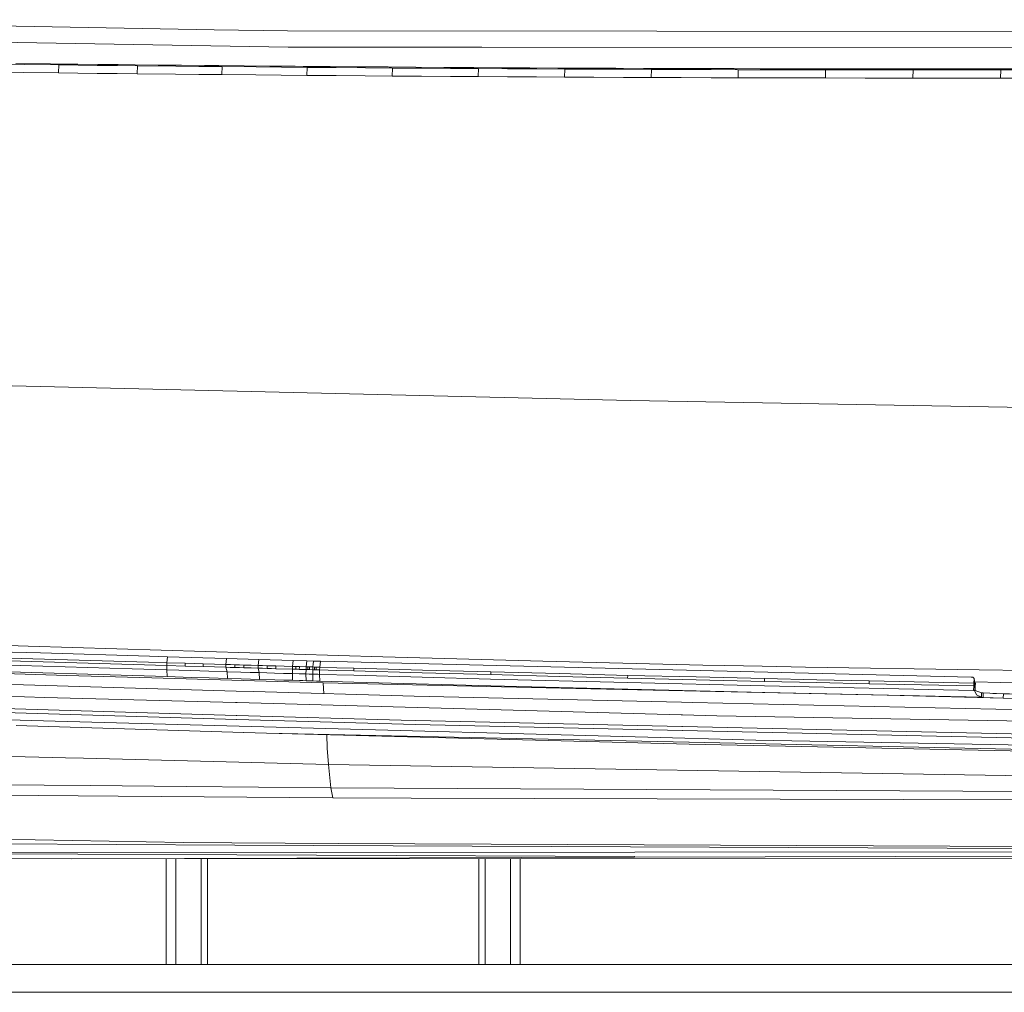
# Model space of a CAD drawing. Units: millimetres. Extents: x 663 to 8435, y -1525 to 1647.
# Drawn here: x 3032 to 3210, y -1066 to -890 of the extents above; entities that cross this region are included whole.
import ezdxf

# ---------------------------------------------------------------- set-up
doc = ezdxf.new("R2010")
doc.units = ezdxf.units.MM
doc.layers.add('1', color=7, linetype='Continuous', true_color=0xffffff)

msp = doc.modelspace()

# ---------------------------------------------------------------- linework, layer by layer
at = {"layer": '1', "color": 18, "linetype": 'Continuous', "lineweight": 13}
for p, q in [((2962.351292, -890.045226), (3066.964597, -891.851246)), ((3066.964597, -891.851246), (3080.231875, -892.080307)), ((3222.615212, -892.170429), (3080.231875, -892.080307)), ((3012.381285, -893.811226), (3080.355853, -895.002723)), ((3080.355853, -895.002723), (3115.349263, -895.036638)), ((3115.349263, -895.036638), (3222.733229, -895.140767)), ((3026.337117, -898.08023), (3032.625884, -898.15253)), ((3031.105965, -897.97014), (3037.394971, -898.039579)), ((3032.625884, -898.15253), (3038.914889, -898.222685)), ((3037.394971, -898.039579), (3038.688153, -898.053646)), ((3038.688153, -898.053646), (3042.328566, -898.092628)), ((3038.914889, -898.222685), (3038.688153, -898.053646)), ((3038.914889, -898.222685), (3038.868159, -899.665534)), ((3038.914889, -898.222685), (3045.853585, -898.297608)), ((3042.328566, -898.092628), (3045.969218, -898.130894)), ((3049.494237, -898.335874), (3045.853585, -898.297608)), ((3045.969218, -898.130894), (3049.609631, -898.168385)), ((3053.134888, -898.373306), (3049.494237, -898.335874)), ((3049.609631, -898.168385), (3052.703351, -898.199677)), ((3052.703351, -898.199677), (3053.134888, -898.373306)), ((3052.703351, -898.199677), (3056.882352, -898.241103)), ((3053.091258, -899.819314), (3053.134888, -898.373306)), ((3053.134888, -898.373306), (3060.04259, -898.442209)), ((3056.882352, -898.241103), (3061.061114, -898.281455)), ((3064.221591, -898.482502), (3060.04259, -898.442209)), ((3061.061114, -898.281455), (3065.240115, -898.320735)), ((3068.400592, -898.521781), (3064.221591, -898.482502)), ((3065.240115, -898.320735), (3067.800969, -898.344338)), ((3067.800969, -898.344338), (3072.411984, -898.385763)), ((3068.400592, -898.521781), (3067.800969, -898.344338)), ((3068.36006, -899.971008), (3068.400592, -898.521781)), ((3068.400592, -898.521781), (3074.537724, -898.577392)), ((3072.411984, -898.385763), (3077.023238, -898.425817)), ((3079.148978, -898.617625), (3074.537724, -898.577392)), ((3077.023238, -898.425817), (3081.634492, -898.464561)), ((3081.634492, -898.464561), (3083.040446, -898.476064)), ((3083.040446, -898.476064), (3087.938994, -898.515224)), ((3083.76047, -898.656487), (3083.040446, -898.476064)), ((3087.938994, -898.515224), (3092.837781, -898.552835)), ((3092.837781, -898.552835), (3097.736806, -898.588777)), ((3097.736806, -898.588777), (3098.410815, -898.593545)), ((3098.410815, -898.593545), (3103.445977, -898.628533)), ((3099.206656, -898.776233), (3098.410815, -898.593545)), ((3026.287287, -899.519861), (3032.577485, -899.593771)), ((3032.577485, -899.593771), (3038.868159, -899.665534)), ((3038.868159, -899.665534), (3045.808285, -899.742067)), ((3049.449652, -899.781108), (3045.808285, -899.742067)), ((3049.449652, -899.781108), (3053.091258, -899.819314)), ((3053.091258, -899.819314), (3060.00039, -899.889767)), ((3064.180106, -899.930894), (3060.00039, -899.889767)), ((3064.180106, -899.930894), (3068.36006, -899.971008)), ((3068.36006, -899.971008), (3074.498385, -900.027871)), ((3079.110593, -900.068998), (3074.498385, -900.027871)), ((3079.110593, -900.068998), (3083.7228, -900.108755)), ((3083.76047, -898.656487), (3079.148978, -898.617625)), ((3083.7228, -900.108755), (3083.76047, -898.656487)), ((3083.7228, -900.108755), (3088.997573, -900.152445)), ((3083.76047, -898.656487), (3089.034051, -898.699164)), ((3094.272345, -900.194287), (3088.997573, -900.152445)), ((3094.30787, -898.739994), (3089.034051, -898.699164)), ((3094.272345, -900.194287), (3099.172324, -900.231421)), ((3099.206656, -898.776233), (3094.30787, -898.739994)), ((3099.172324, -900.231421), (3099.206656, -898.776233)), ((3099.172324, -900.231421), (3104.41801, -900.26927)), ((3099.206656, -898.776233), (3104.451627, -898.813128)), ((3103.445977, -898.628533), (3108.481377, -898.661733)), ((3109.663934, -900.305212), (3104.41801, -900.26927)), ((3109.696597, -898.848057), (3104.451627, -898.813128)), ((3108.481377, -898.661733), (3113.516778, -898.693085)), ((3109.663934, -900.305212), (3114.700288, -900.337756)), ((3114.731997, -898.879707), (3109.696597, -898.848057)), ((3113.516778, -898.693085), (3113.900155, -898.69535)), ((3113.900155, -898.69535), (3118.956536, -898.724854)), ((3114.731997, -898.879707), (3113.900155, -898.69535)), ((3114.700288, -900.337756), (3114.731997, -898.879707)), ((3114.700288, -900.337756), (3119.971246, -900.369883)), ((3114.731997, -898.879707), (3120.002002, -898.91088)), ((3118.956536, -898.724854), (3124.013156, -898.752391)), ((3125.242442, -900.399864), (3119.971246, -900.369883)), ((3125.272006, -898.939908), (3120.002002, -898.91088)), ((3124.013156, -898.752391), (3129.069537, -898.777962)), ((3130.328387, -898.965776), (3125.272006, -898.939908)), ((3129.069537, -898.777962), (3129.497498, -898.780048)), ((3129.497498, -898.780048), (3134.526461, -898.803413)), ((3130.328387, -898.965776), (3129.497498, -898.780048)), ((3130.299777, -900.426626), (3130.328387, -898.965776)), ((3130.328387, -898.965776), (3135.644168, -898.99087)), ((3134.526461, -898.803413), (3139.555186, -898.824692)), ((3140.959948, -899.013638), (3135.644168, -898.99087)), ((3139.555186, -898.824692), (3144.584149, -898.844004)), ((3145.988673, -899.033129), (3140.959948, -899.013638)), ((3144.584149, -898.844004), (3145.191163, -898.846209)), ((3145.191163, -898.846209), (3150.085419, -898.862779)), ((3145.988673, -899.033129), (3145.191163, -898.846209)), ((3145.962924, -900.496662), (3145.988673, -899.033129)), ((3145.988673, -899.033129), (3151.399821, -899.051785)), ((3150.085419, -898.862779), (3154.979676, -898.877382)), ((3156.810969, -899.068117), (3151.399821, -899.051785)), ((3154.979676, -898.877382), (3159.873933, -898.890138)), ((3161.705226, -899.080873), (3156.810969, -899.068117)), ((3159.873933, -898.890138), (3160.969943, -898.89276)), ((3160.969943, -898.89276), (3165.621728, -898.902774)), ((3161.705226, -899.080873), (3160.969943, -898.89276)), ((3161.682099, -900.547087), (3161.705226, -899.080873)), ((3161.705226, -899.080873), (3168.167323, -899.094999)), ((3165.621728, -898.902774), (3170.273513, -898.911119)), ((3172.819108, -899.103165), (3168.167323, -899.094999)), ((3174.925536, -898.917913), (3170.273513, -898.911119)), ((3177.471131, -899.109781), (3172.819108, -899.103165)), ((3174.925536, -898.917913), (3176.823109, -898.920178)), ((3176.823109, -898.920178), (3181.148738, -898.92447)), ((3177.471131, -899.109781), (3176.823109, -898.920178)), ((3177.450389, -900.578558), (3177.471131, -899.109781)), ((3177.471131, -899.109781), (3184.627503, -899.116814)), ((3181.148738, -898.92447), (3185.474604, -898.927331)), ((3188.953131, -899.119318), (3184.627503, -899.116814)), ((3189.800233, -898.92894), (3185.474604, -898.927331)), ((3193.278998, -899.12051), (3188.953131, -899.119318)), ((3189.800233, -898.92894), (3192.740172, -898.929238)), ((3192.740172, -898.929238), (3200.634211, -898.927093)), ((3193.278998, -899.12051), (3192.740172, -898.929238)), ((3193.26064, -900.59191), (3193.278998, -899.12051)), ((3193.278998, -899.12051), (3197.253197, -899.12039)), ((3201.227635, -899.119258), (3197.253197, -899.12039)), ((3200.634211, -898.927093), (3208.52825, -898.920715)), ((3209.121674, -899.113774), (3201.227635, -899.119258)), ((3208.52825, -898.920715), (3208.710164, -898.920536)), ((3208.710164, -898.920536), (3215.822905, -898.911119)), ((3209.121674, -899.113774), (3208.710164, -898.920536)), ((3209.105939, -900.587797), (3209.121674, -899.113774)), ((3209.121674, -899.113774), (3213.500708, -899.108887)), ((3125.242442, -900.399864), (3130.299777, -900.426626)), ((3130.299777, -900.426626), (3135.616273, -900.452614)), ((3140.933007, -900.476336), (3135.616273, -900.452614)), ((3140.933007, -900.476336), (3145.962924, -900.496662)), ((3145.962924, -900.496662), (3151.374787, -900.516272)), ((3156.786889, -900.533497), (3151.374787, -900.516272)), ((3156.786889, -900.533497), (3161.682099, -900.547087)), ((3161.682099, -900.547087), (3168.14515, -900.562227)), ((3172.79765, -900.571227), (3168.14515, -900.562227)), ((3172.79765, -900.571227), (3177.450389, -900.578558)), ((3177.450389, -900.578558), (3184.607953, -900.586843)), ((3188.934296, -900.590062), (3184.607953, -900.586843)), ((3188.934296, -900.590062), (3193.26064, -900.59191)), ((3193.26064, -900.59191), (3197.235554, -900.592506)), ((3201.210707, -900.592029), (3197.235554, -900.592506)), ((3201.210707, -900.592029), (3209.105939, -900.587797)), ((3209.105939, -900.587797), (3213.48545, -900.583684)), ((3027.44934, -956.163943), (3142.239064, -958.837807)), ((3222.789735, -960.288942), (3142.239064, -958.837807)), ((3017.315358, -1002.715707), (3033.33661, -1003.246486)), ((3049.358815, -1003.758371), (3033.33661, -1003.246486)), ((3014.256686, -1004.94951), (3055.131644, -1006.158292)), ((3035.59491, -1004.489362), (3014.489621, -1003.873765)), ((3035.59491, -1004.489362), (3055.260628, -1005.07921)), ((3049.358815, -1003.758371), (3081.405371, -1004.725873)), ((3058.572024, -1005.178392), (3055.260628, -1005.07921)), ((3058.504552, -1005.71698), (3058.572024, -1005.178392)), ((3058.572024, -1005.178392), (3069.204539, -1005.493581)), ((3081.405371, -1004.725873), (3097.429484, -1005.181491)), ((3097.429484, -1005.181491), (3126.352042, -1005.956113)), ((3014.193505, -1005.44709), (3058.427066, -1006.755054)), ((3052.187413, -1007.367313), (3027.355641, -1006.625354)), ((3055.131644, -1006.158292), (3058.437079, -1006.256044)), ((3058.399409, -1007.553279), (3058.427066, -1006.755054)), ((3058.427066, -1006.755054), (3058.437079, -1006.256044)), ((3058.427066, -1006.755054), (3061.716288, -1006.852806)), ((3058.504552, -1005.71698), (3058.437079, -1006.256044)), ((3058.437079, -1006.256044), (3061.726302, -1006.353796)), ((3061.716288, -1006.852806), (3061.726302, -1006.353796)), ((3061.716288, -1006.852806), (3065.006226, -1006.95008)), ((3061.726302, -1006.353796), (3065.016001, -1006.45107)), ((3065.006226, -1006.95008), (3065.016001, -1006.45107)), ((3065.006226, -1006.95008), (3069.067448, -1007.069767)), ((3065.016001, -1006.45107), (3069.077462, -1006.570756)), ((3069.067448, -1007.069767), (3069.077462, -1006.570756)), ((3069.067448, -1007.069767), (3069.890231, -1007.093847)), ((3069.333047, -1007.876575), (3069.067448, -1007.069767)), ((3069.204539, -1005.493581), (3069.077462, -1006.570756)), ((3069.077462, -1006.570756), (3069.900244, -1006.595075)), ((3069.204539, -1005.493581), (3075.058669, -1005.665243)), ((3069.890231, -1007.093847), (3070.712775, -1007.118165)), ((3069.900244, -1006.595075), (3070.722789, -1006.619155)), ((3070.712775, -1007.118165), (3070.722789, -1006.619155)), ((3070.712775, -1007.118165), (3071.535558, -1007.142246)), ((3070.722789, -1006.619155), (3071.545571, -1006.643236)), ((3071.535558, -1007.142246), (3072.35834, -1007.166326)), ((3071.545571, -1006.643236), (3072.368354, -1006.667554)), ((3072.35834, -1007.166326), (3072.368354, -1006.667554)), ((3072.368354, -1006.667554), (3073.651522, -1006.704986)), ((3073.651522, -1006.704986), (3074.934691, -1006.742418)), ((3074.934691, -1006.742418), (3074.924678, -1007.241428)), ((3075.058669, -1005.665243), (3074.934691, -1006.742418)), ((3074.934691, -1006.742418), (3075.735778, -1006.765783)), ((3075.058669, -1005.665243), (3081.270903, -1005.845249)), ((3075.735778, -1006.765783), (3076.536864, -1006.789148)), ((3076.527089, -1007.288158), (3076.536864, -1006.789148)), ((3076.536864, -1006.789148), (3077.338189, -1006.812513)), ((3077.338189, -1006.812513), (3078.139275, -1006.835639)), ((3078.129262, -1007.33465), (3078.139275, -1006.835639)), ((3078.139275, -1006.835639), (3081.14931, -1006.922662)), ((3081.14931, -1006.922662), (3081.139296, -1007.421672)), ((3081.270903, -1005.845249), (3081.14931, -1006.922662)), ((3081.14931, -1006.922662), (3081.455201, -1006.931484)), ((3081.270903, -1005.845249), (3083.718032, -1005.915344)), ((3081.455201, -1006.931484), (3081.76133, -1006.940305)), ((3081.751317, -1007.439077), (3081.76133, -1006.940305)), ((3081.76133, -1006.940305), (3082.067221, -1006.949127)), ((3082.067221, -1006.949127), (3082.373112, -1006.95771)), ((3082.363099, -1007.45672), (3082.373112, -1006.95771)), ((3082.373112, -1006.95771), (3083.596915, -1006.992757)), ((3083.596915, -1006.992757), (3083.586901, -1007.491767)), ((3083.657473, -1006.45417), (3083.596915, -1006.992757)), ((3083.596915, -1006.992757), (3083.903044, -1007.001579)), ((3083.657473, -1006.45417), (3083.718032, -1005.915344)), ((3083.718032, -1005.915344), (3084.941834, -1005.950391)), ((3083.893031, -1007.500589), (3083.903044, -1007.001579)), ((3083.903044, -1007.001579), (3084.055871, -1007.00587)), ((3084.055871, -1007.00587), (3084.208935, -1007.0104)), ((3084.198922, -1007.50941), (3084.208935, -1007.0104)), ((3084.208935, -1007.0104), (3084.820718, -1007.027805)), ((3084.810942, -1007.526815), (3084.820718, -1007.027805)), ((3084.881276, -1006.489217), (3084.820718, -1007.027805)), ((3084.820718, -1007.027805), (3085.126847, -1007.036626)), ((3084.881276, -1006.489217), (3084.941834, -1005.950391)), ((3084.941834, -1005.950391), (3086.166114, -1005.985439)), ((3085.116833, -1007.535636), (3085.126847, -1007.036626)), ((3085.279673, -1007.040918), (3085.126847, -1007.036626)), ((3085.432738, -1007.045448), (3085.279673, -1007.040918)), ((3085.432738, -1007.045448), (3085.422724, -1007.544219)), ((3086.04452, -1007.062852), (3085.432738, -1007.045448)), ((3086.034745, -1007.561862), (3086.04452, -1007.062852)), ((3086.04452, -1007.062852), (3086.166114, -1005.985439)), ((3089.136809, -1007.150114), (3086.04452, -1007.062852)), ((3086.166114, -1005.985439), (3203.793257, -1008.861959)), ((3126.352042, -1005.956113), (3155.276746, -1006.6697)), ((3155.276746, -1006.6697), (3159.272879, -1006.759822)), ((3159.272879, -1006.759822), (3162.647694, -1006.829441)), ((3162.647694, -1006.829441), (3166.002482, -1006.89286)), ((3166.002482, -1006.89286), (3173.852891, -1007.030904)), ((3173.852891, -1007.030904), (3205.256194, -1007.532537)), ((3052.247018, -1008.584678), (3027.460307, -1007.843673)), ((3029.014558, -1008.210838), (3040.321797, -1008.541763)), ((3055.689782, -1008.997619), (3040.321797, -1008.541763)), ((3058.399409, -1007.553279), (3052.187413, -1007.367313)), ((3052.247018, -1008.584678), (3058.454484, -1008.770406)), ((3058.399409, -1007.553279), (3058.454484, -1008.770406)), ((3058.399409, -1007.553279), (3062.743634, -1007.682264)), ((3058.454484, -1008.770406), (3062.795609, -1008.899629)), ((3066.038102, -1007.779539), (3062.743634, -1007.682264)), ((3066.088408, -1008.997142), (3062.795609, -1008.899629)), ((3069.333047, -1007.876575), (3066.038102, -1007.779539)), ((3069.333047, -1007.876575), (3069.381684, -1009.094179)), ((3069.333047, -1007.876575), (3071.823567, -1007.949531)), ((3073.470324, -1007.99793), (3071.823567, -1007.949531)), ((3072.35834, -1007.166326), (3073.641509, -1007.203996)), ((3073.470324, -1007.99793), (3075.11732, -1008.045852)), ((3073.641509, -1007.203996), (3074.924678, -1007.241428)), ((3074.924678, -1007.241428), (3075.725764, -1007.264793)), ((3075.11732, -1008.045852), (3074.924678, -1007.241428)), ((3075.11732, -1008.045852), (3077.906102, -1008.127153)), ((3075.164288, -1009.263456), (3075.11732, -1008.045852)), ((3075.725764, -1007.264793), (3076.527089, -1007.288158)), ((3076.527089, -1007.288158), (3077.328175, -1007.311285)), ((3077.328175, -1007.311285), (3078.129262, -1007.33465)), ((3079.509467, -1008.173645), (3077.906102, -1008.127153)), ((3078.129262, -1007.33465), (3081.139296, -1007.421672)), ((3079.509467, -1008.173645), (3081.112832, -1008.219898)), ((3081.112832, -1008.219898), (3081.139296, -1007.421672)), ((3081.112832, -1008.219898), (3082.336158, -1008.254945)), ((3081.158608, -1009.437025), (3081.112832, -1008.219898)), ((3081.139296, -1007.421672), (3081.445426, -1007.430494)), ((3081.445426, -1007.430494), (3081.751317, -1007.439077)), ((3081.751317, -1007.439077), (3082.057208, -1007.447898)), ((3082.057208, -1007.447898), (3082.363099, -1007.45672)), ((3082.948416, -1008.27235), (3082.336158, -1008.254945)), ((3082.363099, -1007.45672), (3083.586901, -1007.491767)), ((3082.948416, -1008.27235), (3083.560675, -1008.289993)), ((3083.560675, -1008.289993), (3083.586901, -1007.491767)), ((3083.560675, -1008.289993), (3084.172457, -1008.307397)), ((3083.605908, -1009.505567), (3083.560675, -1008.289993)), ((3083.586901, -1007.491767), (3083.893031, -1007.500589)), ((3083.893031, -1007.500589), (3084.046096, -1007.50488)), ((3084.198922, -1007.50941), (3084.046096, -1007.50488)), ((3084.172457, -1008.307397), (3084.478587, -1008.316219)), ((3084.810942, -1007.526815), (3084.198922, -1007.50941)), ((3084.784478, -1008.32504), (3084.478587, -1008.316219)), ((3084.784478, -1008.32504), (3084.810942, -1007.526815)), ((3084.784478, -1008.32504), (3084.829983, -1009.541514)), ((3085.39626, -1008.342445), (3084.784478, -1008.32504)), ((3084.810942, -1007.526815), (3085.116833, -1007.535636)), ((3085.26966, -1007.539928), (3085.116833, -1007.535636)), ((3085.422724, -1007.544219), (3085.26966, -1007.539928)), ((3085.39626, -1008.342445), (3085.702389, -1008.351266)), ((3086.034745, -1007.561862), (3085.422724, -1007.544219)), ((3086.008519, -1008.360088), (3085.702389, -1008.351266)), ((3086.008519, -1008.360088), (3086.034745, -1007.561862)), ((3086.008519, -1008.360088), (3086.053818, -1009.577453)), ((3092.193335, -1008.534372), (3086.008519, -1008.360088)), ((3089.126796, -1007.649124), (3086.034745, -1007.561862)), ((3092.219085, -1007.736385), (3089.126796, -1007.649124)), ((3092.229098, -1007.237375), (3089.136809, -1007.150114)), ((3092.193335, -1008.534372), (3116.935223, -1009.206474)), ((3092.229098, -1007.237375), (3092.219085, -1007.736385)), ((3104.588956, -1008.072317), (3092.219085, -1007.736385)), ((3104.598731, -1007.573307), (3092.229098, -1007.237375)), ((3116.958588, -1008.408248), (3104.588956, -1008.072317)), ((3116.968602, -1007.909477), (3104.598731, -1007.573307)), ((3116.968602, -1007.909477), (3116.958588, -1008.408248)), ((3129.32989, -1008.723676), (3116.958588, -1008.408248)), ((3129.339904, -1008.224666), (3116.968602, -1007.909477)), ((3141.701192, -1009.038866), (3129.32989, -1008.723676)), ((3141.710967, -1008.539855), (3129.339904, -1008.224666)), ((3141.710967, -1008.539855), (3141.701192, -1009.038866)), ((3154.083699, -1008.834541), (3141.710967, -1008.539855)), ((3166.456431, -1009.128988), (3154.083699, -1008.834541)), ((3204.058379, -1008.867443), (3203.793257, -1008.861959)), ((3204.308242, -1009.092748), (3204.058379, -1008.867443)), ((3205.256194, -1007.532537), (3220.958441, -1007.752597)), ((3032.496899, -1010.276735), (3028.752059, -1010.168016)), ((3070.935935, -1011.392772), (3032.496899, -1010.276735)), ((3055.689782, -1008.997619), (3086.656064, -1009.916484)), ((3066.088408, -1008.997142), (3069.381684, -1009.094179)), ((3069.381684, -1009.094179), (3071.871489, -1009.167373)), ((3073.51777, -1009.215534), (3071.871489, -1009.167373)), ((3073.51777, -1009.215534), (3075.164288, -1009.263456)), ((3075.164288, -1009.263456), (3077.952355, -1009.344518)), ((3079.555243, -1009.390771), (3077.952355, -1009.344518)), ((3079.555243, -1009.390771), (3081.158608, -1009.437025)), ((3081.158608, -1009.437025), (3082.381696, -1009.472311)), ((3082.993954, -1009.489954), (3082.381696, -1009.472311)), ((3082.993954, -1009.489954), (3083.605975, -1009.507358)), ((3083.605975, -1009.507358), (3083.605908, -1009.505567)), ((3083.605975, -1009.507358), (3084.217757, -1009.525001)), ((3084.217757, -1009.525001), (3084.523886, -1009.533584)), ((3084.830016, -1009.542406), (3084.523886, -1009.533584)), ((3084.829983, -1009.541514), (3084.830016, -1009.542406)), ((3085.441798, -1009.55981), (3084.830016, -1009.542406)), ((3085.441798, -1009.55981), (3085.747927, -1009.568632)), ((3086.053818, -1009.577453), (3085.747927, -1009.568632)), ((3086.053818, -1009.577453), (3086.054772, -1009.577453)), ((3092.239827, -1009.751976), (3086.054772, -1009.577453)), ((3086.656064, -1009.916484), (3135.022372, -1010.97554)), ((3086.796919, -1011.853316), (3086.656064, -1009.916484)), ((3092.239827, -1009.751976), (3116.982669, -1010.424554)), ((3116.935223, -1009.206474), (3166.427821, -1010.426223)), ((3116.982669, -1010.424554), (3166.476935, -1011.645257)), ((3154.073685, -1009.333313), (3141.701192, -1009.038866)), ((3166.446418, -1009.627998), (3154.073685, -1009.333313)), ((3166.427821, -1010.426223), (3204.228133, -1011.246145)), ((3166.456431, -1009.128988), (3166.446418, -1009.627998)), ((3175.896376, -1009.838998), (3166.446418, -1009.627998)), ((3175.90639, -1009.339988), (3166.456431, -1009.128988)), ((3185.346335, -1010.049999), (3175.896376, -1009.838998)), ((3185.356349, -1009.550989), (3175.90639, -1009.339988)), ((3185.356349, -1009.550989), (3185.346335, -1010.049999)), ((3204.247922, -1010.447919), (3185.346335, -1010.049999)), ((3204.257935, -1009.948909), (3185.356349, -1009.550989)), ((3204.228133, -1011.246145), (3204.247922, -1010.447919)), ((3204.247922, -1010.447919), (3204.257935, -1009.948909)), ((3204.276532, -1010.448396), (3204.247922, -1010.447919)), ((3204.308242, -1009.092748), (3204.257935, -1009.948909)), ((3204.286546, -1009.949625), (3204.257935, -1009.948909)), ((3204.304904, -1010.449111), (3204.276532, -1010.448396)), ((3204.314917, -1009.950101), (3204.286546, -1009.949625)), ((3204.304904, -1010.449111), (3204.314917, -1009.950101)), ((3204.362124, -1010.450304), (3204.304904, -1010.449111)), ((3204.400033, -1009.536922), (3204.308242, -1009.092748)), ((3204.372138, -1009.951293), (3204.314917, -1009.950101)), ((3204.362124, -1010.450304), (3204.372138, -1009.951293)), ((3204.419106, -1010.451496), (3204.362124, -1010.450304)), ((3204.372138, -1009.951293), (3204.42912, -1009.952486)), ((3204.400033, -1009.536922), (3204.472495, -1009.831456)), ((3204.445571, -1009.757698), (3204.400033, -1009.536922)), ((3204.476327, -1010.452449), (3204.419106, -1010.451496)), ((3204.486102, -1009.953678), (3204.42912, -1009.952486)), ((3204.445571, -1009.757698), (3204.527141, -1009.98116)), ((3204.473943, -1009.894073), (3204.445571, -1009.757698)), ((3222.997874, -1010.111272), (3204.448703, -1009.73475)), ((3204.456538, -1011.250913), (3204.476327, -1010.452449)), ((3204.486102, -1009.953678), (3204.473943, -1009.894073)), ((3204.540938, -1010.003746), (3204.473943, -1009.894073)), ((3204.476327, -1010.452449), (3204.486102, -1009.953678)), ((3204.531163, -1010.503232), (3204.476327, -1010.452449)), ((3204.540938, -1010.003746), (3204.486102, -1009.953678)), ((3204.511374, -1011.300981), (3204.531163, -1010.503232)), ((3204.531163, -1010.503232), (3204.540938, -1010.003746)), ((3036.383837, -1012.515724), (3029.00669, -1012.310922)), ((3074.120969, -1011.485279), (3070.935935, -1011.392772)), ((3103.099793, -1012.326658), (3074.120969, -1011.485279)), ((3103.099793, -1012.326658), (3151.41961, -1013.388574)), ((3188.573807, -1012.148321), (3135.022372, -1010.97554)), ((3205.653638, -1012.493789), (3166.476935, -1011.645257)), ((3188.573807, -1012.148321), (3209.596127, -1012.681186)), ((3204.456538, -1011.250913), (3204.228133, -1011.246145)), ((3204.460353, -1011.368454), (3204.456538, -1011.250913)), ((3204.511374, -1011.300981), (3204.456538, -1011.250913)), ((3204.770058, -1012.062728), (3204.460353, -1011.368454)), ((3205.673188, -1011.695564), (3204.511374, -1011.300981)), ((3205.653638, -1012.493789), (3204.770058, -1012.062728)), ((3205.653638, -1012.493789), (3205.673188, -1011.695564)), ((3205.966443, -1011.718452), (3205.673188, -1011.695564)), ((3205.946892, -1012.516677), (3205.966443, -1011.718452)), ((3209.543198, -1011.881292), (3205.966443, -1011.718452)), ((3207.692649, -1011.797041), (3222.951144, -1012.107074)), ((3209.615439, -1011.882722), (3209.543198, -1011.881292)), ((3209.596127, -1012.681186), (3209.615439, -1011.882722)), ((3222.268552, -1012.13187), (3209.615439, -1011.882722)), ((3070.840329, -1013.457954), (3036.383837, -1012.515724)), ((3070.840329, -1013.457954), (3071.107835, -1013.465345)), ((3151.362866, -1015.659988), (3071.107835, -1013.465345)), ((3153.40969, -1013.432443), (3151.41961, -1013.388574)), ((3256.225556, -1015.692174), (3153.40969, -1013.432443)), ((3205.946892, -1012.516677), (3205.653638, -1012.493789)), ((3209.596127, -1012.681186), (3205.946892, -1012.516677)), ((3222.249717, -1012.930095), (3209.596127, -1012.681186)), ((3070.970744, -1015.773952), (3028.963059, -1014.553487)), ((3029.001206, -1015.281379), (3071.021527, -1016.501844)), ((3070.970744, -1015.773952), (3071.078986, -1015.777051)), ((3100.761145, -1016.639411), (3071.078986, -1015.777051)), ((3151.362866, -1015.659988), (3151.593894, -1015.666187)), ((3157.811135, -1015.836179), (3151.593894, -1015.666187)), ((3157.811135, -1015.836179), (3284.188002, -1018.083751)), ((3038.245171, -1016.818941), (3029.802293, -1016.581953)), ((3072.262496, -1018.845499), (3031.166285, -1017.620027)), ((3038.245171, -1016.818941), (3071.500748, -1017.72517)), ((3071.078509, -1016.503274), (3071.021527, -1016.501844)), ((3103.348702, -1017.440498), (3071.078509, -1016.503274)), ((3071.500748, -1017.72517), (3071.502894, -1017.72517)), ((3071.502894, -1017.72517), (3152.018994, -1019.919336)), ((3100.761145, -1016.639411), (3151.507586, -1017.769754)), ((3103.348702, -1017.440498), (3151.563138, -1018.508136)), ((3151.507586, -1017.769754), (3151.607245, -1017.7719)), ((3151.607245, -1017.7719), (3251.589507, -1019.999206)), ((3072.262496, -1018.845499), (3072.309703, -1018.846929)), ((3076.453656, -1018.970668), (3072.309703, -1018.846929)), ((3076.453656, -1018.970668), (3152.76596, -1020.622194)), ((3076.453656, -1018.970668), (3152.799815, -1021.003902)), ((3087.311116, -1019.259822), (3087.419003, -1021.656692)), ((3151.613444, -1018.509328), (3151.563138, -1018.508136)), ((3151.613444, -1018.509328), (3253.034323, -1020.754755)), ((3152.018994, -1019.919336), (3152.02114, -1019.919574)), ((3164.885491, -1020.27005), (3152.02114, -1019.919574)), ((3152.806252, -1020.623147), (3152.76596, -1020.622194)), ((3245.57969, -1022.889555), (3152.799815, -1021.003902)), ((3285.540551, -1023.495615), (3152.806252, -1020.623147)), ((3284.831017, -1022.416532), (3164.885491, -1020.27005)), ((3040.111274, -1023.429334), (3007.72354, -1022.60083)), ((3087.419957, -1021.682203), (3087.419003, -1021.656692)), ((3087.669343, -1024.644792), (3087.419957, -1021.682203)), ((3043.3788, -1023.513019), (3040.111274, -1023.429334)), ((3064.495295, -1024.05256), (3043.3788, -1023.513019)), ((3087.669343, -1024.644792), (3064.495295, -1024.05256)), ((3088.064879, -1028.887928), (3087.669343, -1024.644792)), ((3291.890353, -1027.924716), (3087.669343, -1024.644792)), ((3026.452035, -1028.282583), (3044.552296, -1028.455913)), ((3061.926574, -1028.622329), (3044.552296, -1028.455913)), ((3027.578562, -1030.188501), (3049.605578, -1030.354917)), ((3088.064879, -1028.887928), (3061.926574, -1028.622329)), ((3088.234872, -1029.781282), (3088.064879, -1028.887928)), ((3292.168349, -1029.96248), (3088.064879, -1028.887928)), ((3088.234872, -1029.781282), (3088.404864, -1030.674636)), ((3088.404864, -1030.674636), (3049.605578, -1030.354917)), ((3102.593392, -1030.714691), (3088.404864, -1030.674636)), ((3292.500228, -1031.251371), (3102.593392, -1030.714691)), ((2860.799044, -1035.074174), (3061.371773, -1038.763463)), ((2980.601043, -1038.80924), (3070.703, -1039.199769)), ((3061.371773, -1038.763463), (3070.175856, -1038.80614)), ((3089.460105, -1038.899124), (3070.175856, -1038.80614)), ((3325.024098, -1040.03495), (3089.460105, -1038.899124)), ((2983.786792, -1040.636718), (3143.003434, -1040.498435)), ((2983.786792, -1040.636718), (3142.981499, -1041.289508)), ((3070.703, -1039.199769), (3338.103265, -1040.358484)), ((3385.264597, -1040.7128), (3142.961472, -1041.408718)), ((3143.003434, -1040.498435), (3338.103265, -1040.358484)), ((2988.036364, -1041.333854), (3041.244239, -1041.70078)), ((3041.244239, -1041.70078), (3142.961472, -1041.408718)), ((3041.244239, -1041.70078), (3385.26444, -1041.539007)), ((3058.280915, -1041.692769), (3058.280915, -1051.574647)), ((3060.058802, -1041.691933), (3060.058802, -1052.918851)), ((3064.627856, -1052.918851), (3064.627856, -1041.689784)), ((3065.770835, -1041.689247), (3065.770835, -1052.054584)), ((3114.798754, -1041.666192), (3114.798754, -1052.054584)), ((3115.941733, -1041.665654), (3115.941733, -1052.918851)), ((3120.510787, -1052.918851), (3120.510787, -1041.663506)), ((3122.288913, -1041.66267), (3122.288913, -1051.574647)), ((3058.280915, -1051.574647), (3058.280915, -1060.819089)), ((3122.288913, -1051.574647), (3122.288913, -1060.819089)), ((3060.058802, -1052.918851), (3060.058802, -1060.819089)), ((3064.627856, -1060.819089), (3064.627856, -1052.918851)), ((3065.770835, -1052.054584), (3065.770835, -1060.819089)), ((3114.798754, -1052.054584), (3114.798754, -1060.819089)), ((3115.941733, -1052.918851), (3115.941733, -1060.819089)), ((3120.510787, -1060.819089), (3120.510787, -1052.918851)), ((3418.285408, -1060.819089), (2817.822408, -1060.819089)), ((3041.430444, -1065.818965), (3009.430379, -1065.818965)), ((3089.430302, -1065.818965), (3041.430444, -1065.818965)), ((3105.430335, -1065.818965), (3089.430302, -1065.818965)), ((3137.4304, -1065.818965), (3105.430335, -1065.818965)), ((3169.430465, -1065.818965), (3137.4304, -1065.818965)), ((3201.430291, -1065.818965), (3169.430465, -1065.818965)), ((3201.430291, -1065.818965), (3233.430356, -1065.818965))]:
    msp.add_line(p, q, dxfattribs=at)

doc.saveas('drawing.dxf')
